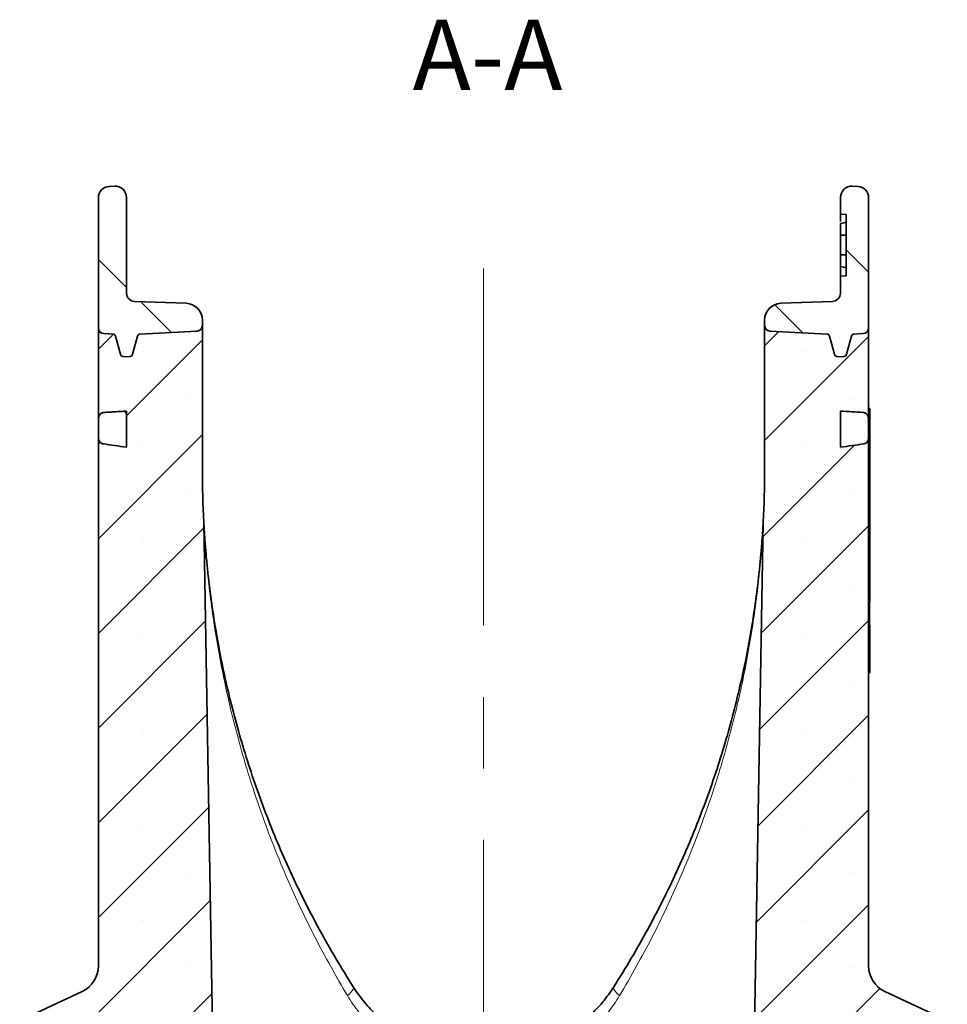
# Model space of a CAD drawing. Units: millimetres. Extents: x 75 to 2081, y 25 to 1460.
# Drawn here: x 1586 to 1751, y 692 to 867 of the extents above; entities that cross this region are included whole.
import ezdxf

# ---------------------------------------------------------------- set-up
doc = ezdxf.new("R2010")
doc.units = ezdxf.units.MM
doc.header["$LTSCALE"] = 5
doc.linetypes.add('CENTERX2', pattern=[20.32, 12.7, -2.54, 2.54, -2.54])
doc.styles.add('SLDTEXTSTYLE0', font='TXT', dxfattribs={"width": 0.605})

msp = doc.modelspace()

# ---------------------------------------------------------------- hatches: boundary and pattern name
at = {"linetype": 'Continuous', "lineweight": 18}
h = msp.add_hatch(dxfattribs=at)
h.set_pattern_fill('ANSI31', scale=5, angle=90, style=0)
edge = h.paths.add_edge_path(flags=0)
edge.add_line((1605.0449086, 818.6504794), (1605.0449086, 835.6473037))
edge.add_arc((1603.0449086, 835.6473037), 2, 0, 93)
edge.add_line((1602.9402367, 837.6445628), (1601.9402367, 837.592155))
edge.add_arc((1602.0449086, 835.594896), 2, 93, 180)
edge.add_line((1600.0449086, 835.594896), (1600.0449086, 812.4415193))
edge.add_arc((1601.0449086, 812.4415193), 1, 180, 267)
edge.add_line((1600.9925726, 811.4428898), (1602.6524564, 811.355899))
edge.add_arc((1602.6262884, 810.8565842), 0.5, 14.743562836, 87, ccw=False)
edge.add_line((1603.1098257, 810.9838308), (1603.9553845, 807.7707074))
edge.add_arc((1604.4389217, 807.8979541), 0.5, 194.743562836, 265)
edge.add_line((1604.3953439, 807.3998567), (1605.0449086, 807.3430272))
edge.add_line((1605.0449086, 807.3430272), (1605.6944733, 807.3998567))
edge.add_arc((1605.6508954, 807.8979541), 0.5, 275, 345.256437164)
edge.add_line((1606.1344327, 807.7707074), (1606.9799915, 810.9838308))
edge.add_arc((1607.4635287, 810.8565842), 0.5, 93, 165.256437164, ccw=False)
edge.add_line((1607.4373607, 811.355899), (1617.5972445, 811.8883559))
edge.add_arc((1617.5449086, 812.8869854), 1, 273, 360)
edge.add_line((1618.5449086, 812.8869854), (1618.5449086, 813.8334495))
edge.add_arc((1615.5449086, 813.8334495), 3, 0, 88)
edge.add_line((1615.6496071, 816.831622), (1606.4925593, 817.1513932))
edge.add_arc((1606.5449086, 818.6504794), 1.5, 180, 268, ccw=False)
h = msp.add_hatch(dxfattribs=at)
h.set_pattern_fill('ANSI31', scale=5, angle=90, style=0)
edge = h.paths.add_edge_path(flags=0)
edge.add_line((1732.0449086, 807.3430272), (1732.6944733, 807.3998567))
edge.add_arc((1732.6508954, 807.8979541), 0.5, 275, 345.256437164)
edge.add_line((1733.1344327, 807.7707074), (1733.9799915, 810.9838308))
edge.add_arc((1734.4635287, 810.8565842), 0.5, 93, 165.256437164, ccw=False)
edge.add_line((1734.4373607, 811.355899), (1736.0972445, 811.4428898))
edge.add_arc((1736.0449086, 812.4415193), 1, 273, 360)
edge.add_line((1737.0449086, 812.4415193), (1737.0449086, 835.594896))
edge.add_arc((1735.0449086, 835.594896), 2, 0, 87)
edge.add_line((1735.1495805, 837.592155), (1734.1495805, 837.6445628))
edge.add_arc((1734.0449086, 835.6473037), 2, 87, 180)
edge.add_line((1732.0449086, 835.6473037), (1732.0449086, 832.6473037))
edge.add_line((1732.0449086, 832.6473037), (1733.0449086, 832.594896))
edge.add_line((1733.0449086, 832.594896), (1733.0449086, 821.6997115))
edge.add_line((1733.0449086, 821.6997115), (1732.0449086, 821.6473037))
edge.add_line((1732.0449086, 821.6473037), (1732.0449086, 818.6504794))
edge.add_arc((1730.5449086, 818.6504794), 1.5, 272, 360, ccw=False)
edge.add_line((1730.5972578, 817.1513932), (1721.4402101, 816.831622))
edge.add_arc((1721.5449086, 813.8334495), 3, 92, 180)
edge.add_line((1718.5449086, 813.8334495), (1718.5449086, 812.8869854))
edge.add_arc((1719.5449086, 812.8869854), 1, 180, 267)
edge.add_line((1719.4925726, 811.8883559), (1729.6524564, 811.355899))
edge.add_arc((1729.6262884, 810.8565842), 0.5, 14.743562836, 87, ccw=False)
edge.add_line((1730.1098257, 810.9838308), (1730.9553845, 807.7707074))
edge.add_arc((1731.4389217, 807.8979541), 0.5, 194.743562836, 265)
edge.add_line((1731.3953439, 807.3998567), (1732.0449086, 807.3430272))
h = msp.add_hatch(dxfattribs=at)
h.set_pattern_fill('SACNCR', scale=5, angle=3e-322, style=0)
edge = h.paths.add_edge_path(flags=0)
edge.add_line((1597.1579999, 694.5052055), (1588.9318173, 690.6692736))
edge.add_arc((1591.0449086, 686.1377347), 5, 115, 180)
edge.add_line((1586.0449086, 686.1377347), (1586.0449086, 652.6513932))
edge.add_line((1586.0449086, 652.6513932), (1600.5449086, 652.6513932))
edge.add_arc((1600.5449086, 653.6513932), 1, 180, 270, ccw=False)
edge.add_line((1599.5449086, 653.6513932), (1599.5449086, 656.6513932))
edge.add_arc((1600.0449086, 656.6513932), 0.5, 27.018885627, 180, ccw=False)
edge.add_line((1600.490337, 656.8785353), (1601.2086233, 655.4699669))
edge.add_arc((1602.5449086, 656.1513932), 1.5, 207.018885627, 270)
edge.add_line((1602.5449086, 654.6513932), (1606.5449086, 654.6513932))
edge.add_arc((1606.5449086, 655.6513932), 1, 270, 360)
edge.add_line((1607.5449086, 655.6513932), (1607.5449086, 662.4013932))
edge.add_arc((1606.5449086, 662.4013932), 1, 0, 90)
edge.add_line((1606.5449086, 663.4013932), (1602.5449086, 663.4013932))
edge.add_line((1602.5449086, 663.4013932), (1602.5449086, 666.9013932))
edge.add_line((1602.5449086, 666.9013932), (1606.5449086, 666.9013932))
edge.add_arc((1606.5449086, 667.9013932), 1, 270, 360)
edge.add_line((1607.5449086, 667.9013932), (1607.5449086, 674.6513932))
edge.add_arc((1606.5449086, 674.6513932), 1, 0, 90)
edge.add_line((1606.5449086, 675.6513932), (1602.5449086, 675.6513932))
edge.add_arc((1602.5449086, 674.1513932), 1.5, 90, 152.981114373)
edge.add_line((1601.2086233, 674.8328194), (1600.490337, 673.4242511))
edge.add_arc((1600.0449086, 673.6513932), 0.5, 180, 332.981114373, ccw=False)
edge.add_line((1599.5449086, 673.6513932), (1599.5449086, 676.6513932))
edge.add_arc((1600.5449086, 676.6513932), 1, 90, 180, ccw=False)
edge.add_line((1600.5449086, 677.6513932), (1620.5449086, 677.6513932))
edge.add_line((1620.5449086, 677.6513932), (1618.7955259, 777.8734564))
edge.add_arc((1615.7959829, 777.8210992), 3, 1, 3.082707987)
edge.add_arc((1789.0521094, 787.1518739), 170.5072009, 180, 183.082707987, ccw=False)
edge.add_line((1618.5449086, 787.1518739), (1618.5449086, 812.8869854))
edge.add_arc((1617.5449086, 812.8869854), 1, 273, 360, ccw=False)
edge.add_line((1617.5972445, 811.8883559), (1607.4373607, 811.355899))
edge.add_arc((1607.4635287, 810.8565842), 0.5, 93, 165.256437164)
edge.add_line((1606.9799915, 810.9838308), (1606.1344327, 807.7707074))
edge.add_arc((1605.6508954, 807.8979541), 0.5, 275, 345.256437164, ccw=False)
edge.add_line((1605.6944733, 807.3998567), (1605.0449086, 807.3430272))
edge.add_line((1605.0449086, 807.3430272), (1604.3953439, 807.3998567))
edge.add_arc((1604.4389217, 807.8979541), 0.5, 194.743562836, 265, ccw=False)
edge.add_line((1603.9553845, 807.7707074), (1603.1098257, 810.9838308))
edge.add_arc((1602.6262884, 810.8565842), 0.5, 14.743562836, 87)
edge.add_line((1602.6524564, 811.355899), (1600.9925726, 811.4428898))
edge.add_arc((1601.0449086, 812.4415193), 1, 180, 267, ccw=False)
edge.add_line((1600.0449086, 812.4415193), (1600.0449086, 796.2949976))
edge.add_spline(control_points=[(1600.0449086, 796.2949976), (1600.0449086, 796.4178191), (1600.0633538, 796.5419791), (1600.0992832, 796.6594277), (1600.1344054, 796.7742379), (1600.1870651, 796.8852145), (1600.2549684, 796.9842301), (1600.3157023, 797.0727916), (1600.3899949, 797.1536547), (1600.4742287, 797.2202611), (1600.5521951, 797.2819118), (1600.6404717, 797.332609), (1600.7335682, 797.3674316), (1600.8162483, 797.3983581), (1600.9044557, 797.4173682), (1600.9925726, 797.4226475)], knot_values=[0.0011225412, 0.0011225412, 0.0011225412, 0.0011225412, 0.0014934945, 0.0014934945, 0.0014934945, 0.0018555272, 0.0018555272, 0.0018555272, 0.0021790072, 0.0021790072, 0.0021790072, 0.0024784072, 0.0024784072, 0.0024784072, 0.0027446421, 0.0027446421, 0.0027446421, 0.0027446421], weights=[1, 1, 1, 1, 1, 1, 1, 1, 1, 1, 1, 1, 1, 1, 1, 1], degree=3, periodic=0)
edge.add_spline(control_points=[(1600.9925726, 797.4226475), (1601.9949814, 797.4827045), (1602.9973825, 797.5428905), (1603.9997753, 797.6032129), (1604.3481541, 797.6241778), (1604.6965318, 797.6451592), (1605.0449086, 797.6661574)], knot_values=[0.0154855235, 0.0154855235, 0.0154855235, 0.0154855235, 0.0184981418, 0.0184981418, 0.0184981418, 0.0195451685, 0.0195451685, 0.0195451685, 0.0195451685], weights=[1, 1, 1, 1, 1, 1, 1], degree=3, periodic=0)
edge.add_line((1605.0449086, 797.6661574), (1605.0449086, 791.2379711))
edge.add_spline(control_points=[(1605.0449086, 791.2379711), (1604.332906, 791.3427764), (1603.6209174, 791.4476768), (1602.9089438, 791.5526784), (1602.2411943, 791.6511578), (1601.5734579, 791.7497264), (1600.9057355, 791.8483896)], knot_values=[0.0224275927, 0.0224275927, 0.0224275927, 0.0224275927, 0.0245866156, 0.0245866156, 0.0245866156, 0.0266115309, 0.0266115309, 0.0266115309, 0.0266115309], weights=[1, 1, 1, 1, 1, 1, 1], degree=3, periodic=0)
edge.add_spline(control_points=[(1600.9057355, 791.8483896), (1600.82553, 791.8602409), (1600.7462387, 791.8825851), (1600.6715757, 791.9141891), (1600.6020387, 791.9436234), (1600.5355391, 791.9814677), (1600.474576, 792.0260242), (1600.3766916, 792.0975655), (1600.2908218, 792.1885171), (1600.2240534, 792.2897174), (1600.1550897, 792.3942451), (1600.1042922, 792.5128609), (1600.0752477, 792.6346741), (1600.0551079, 792.7191407), (1600.0449086, 792.8065702), (1600.0449086, 792.8934046)], knot_values=[0.0062492572, 0.0062492572, 0.0062492572, 0.0062492572, 0.0064941829, 0.0064941829, 0.0064941829, 0.0067207132, 0.0067207132, 0.0067207132, 0.0070879668, 0.0070879668, 0.0070879668, 0.0074672529, 0.0074672529, 0.0074672529, 0.0077296993, 0.0077296993, 0.0077296993, 0.0077296993], weights=[1, 1, 1, 1, 1, 1, 1, 1, 1, 1, 1, 1, 1, 1, 1, 1], degree=3, periodic=0)
edge.add_line((1600.0449086, 792.8934046), (1600.0449086, 699.0367445))
edge.add_arc((1595.0449086, 699.0367445), 5, 295, 360, ccw=False)
h = msp.add_hatch(dxfattribs=at)
h.set_pattern_fill('SACNCR', scale=5, angle=3e-322, style=0)
edge = h.paths.add_edge_path(flags=0)
edge.add_line((1751.0449086, 652.6513932), (1751.0449086, 686.1377347))
edge.add_arc((1746.0449086, 686.1377347), 5, 0, 65)
edge.add_line((1748.1579999, 690.6692736), (1739.9318173, 694.5052055))
edge.add_arc((1742.0449086, 699.0367445), 5, 180, 245, ccw=False)
edge.add_line((1737.0449086, 699.0367445), (1737.0449086, 792.8934046))
edge.add_spline(control_points=[(1737.0449086, 792.8934046), (1737.0449086, 792.8255529), (1737.038711, 792.7574186), (1737.0264042, 792.6906923), (1737.0052993, 792.5762636), (1736.9655001, 792.4637369), (1736.9093285, 792.3618344), (1736.8551518, 792.263551), (1736.7843353, 792.1727125), (1736.7016251, 792.0968588), (1736.6187976, 792.0208976), (1736.5217369, 791.9579976), (1736.4182414, 791.9141891), (1736.3644065, 791.8914013), (1736.3082705, 791.8734236), (1736.2511967, 791.8607719), (1736.2289866, 791.8558486), (1736.2065866, 791.851715), (1736.1840817, 791.8483896)], knot_values=[0.0052739847, 0.0052739847, 0.0052739847, 0.0052739847, 0.0054793086, 0.0054793086, 0.0054793086, 0.0058320853, 0.0058320853, 0.0058320853, 0.0061722925, 0.0061722925, 0.0061722925, 0.006513316, 0.006513316, 0.006513316, 0.0066886937, 0.0066886937, 0.0066886937, 0.0067570314, 0.0067570314, 0.0067570314, 0.0067570314], weights=[1, 1, 1, 1, 1, 1, 1, 1, 1, 1, 1, 1, 1, 1, 1, 1, 1, 1, 1], degree=3, periodic=0)
edge.add_spline(control_points=[(1736.1840817, 791.8483896), (1735.5163593, 791.7497264), (1734.8486229, 791.6511578), (1734.1808733, 791.5526784), (1733.4688997, 791.4476768), (1732.7569111, 791.3427764), (1732.0449086, 791.2379711)], knot_values=[0.022561739, 0.022561739, 0.022561739, 0.022561739, 0.0245866521, 0.0245866521, 0.0245866521, 0.0267456726, 0.0267456726, 0.0267456726, 0.0267456726], weights=[1, 1, 1, 1, 1, 1, 1], degree=3, periodic=0)
edge.add_line((1732.0449086, 791.2379711), (1732.0449086, 797.6661574))
edge.add_spline(control_points=[(1732.0449086, 797.6661574), (1733.0662648, 797.6045958), (1734.0876297, 797.5431787), (1735.1090028, 797.4818979), (1735.4384158, 797.4621337), (1735.7678298, 797.4423836), (1736.0972445, 797.4226475)], knot_values=[0.0154285157, 0.0154285157, 0.0154285157, 0.0154285157, 0.0184981442, 0.0184981442, 0.0184981442, 0.0194881602, 0.0194881602, 0.0194881602, 0.0194881602], weights=[1, 1, 1, 1, 1, 1, 1], degree=3, periodic=0)
edge.add_spline(control_points=[(1736.0972445, 797.4226475), (1736.1211848, 797.4212132), (1736.145086, 797.4187923), (1736.1688285, 797.4154033), (1736.2841659, 797.3989399), (1736.3979521, 797.358392), (1736.4987117, 797.2999004), (1736.6131542, 797.2334659), (1736.7152127, 797.1417155), (1736.7962742, 797.0371227), (1736.8817767, 796.9267996), (1736.9472479, 796.7985117), (1736.988739, 796.6652437), (1737.0258455, 796.5460589), (1737.0449086, 796.4198252), (1737.0449086, 796.2949976)], knot_values=[0.0039507123, 0.0039507123, 0.0039507123, 0.0039507123, 0.0040229745, 0.0040229745, 0.0040229745, 0.0043784986, 0.0043784986, 0.0043784986, 0.0047829557, 0.0047829557, 0.0047829557, 0.005209066, 0.005209066, 0.005209066, 0.0055893925, 0.0055893925, 0.0055893925, 0.0055893925], weights=[1, 1, 1, 1, 1, 1, 1, 1, 1, 1, 1, 1, 1, 1, 1, 1], degree=3, periodic=0)
edge.add_line((1737.0449086, 796.2949976), (1737.0449086, 812.4415193))
edge.add_arc((1736.0449086, 812.4415193), 1, 273, 360, ccw=False)
edge.add_line((1736.0972445, 811.4428898), (1734.4373607, 811.355899))
edge.add_arc((1734.4635287, 810.8565842), 0.5, 93, 165.256437164)
edge.add_line((1733.9799915, 810.9838308), (1733.1344327, 807.7707074))
edge.add_arc((1732.6508954, 807.8979541), 0.5, 275, 345.256437164, ccw=False)
edge.add_line((1732.6944733, 807.3998567), (1732.0449086, 807.3430272))
edge.add_line((1732.0449086, 807.3430272), (1731.3953439, 807.3998567))
edge.add_arc((1731.4389217, 807.8979541), 0.5, 194.743562836, 265, ccw=False)
edge.add_line((1730.9553845, 807.7707074), (1730.1098257, 810.9838308))
edge.add_arc((1729.6262884, 810.8565842), 0.5, 14.743562836, 87)
edge.add_line((1729.6524564, 811.355899), (1719.4925726, 811.8883559))
edge.add_arc((1719.5449086, 812.8869854), 1, 180, 267, ccw=False)
edge.add_line((1718.5449086, 812.8869854), (1718.5449086, 787.1518739))
edge.add_arc((1548.0377077, 787.1518739), 170.5072009, 356.917292013, 360, ccw=False)
edge.add_arc((1721.2938343, 777.8210992), 3, 176.917292013, 179)
edge.add_line((1718.2942912, 777.8734564), (1716.5449086, 677.6513932))
edge.add_line((1716.5449086, 677.6513932), (1736.5449086, 677.6513932))
edge.add_arc((1736.5449086, 676.6513932), 1, 0, 90, ccw=False)
edge.add_line((1737.5449086, 676.6513932), (1737.5449086, 673.6513932))
edge.add_arc((1737.0449086, 673.6513932), 0.5, 207.018885627, 360, ccw=False)
edge.add_line((1736.5994801, 673.4242511), (1735.8811938, 674.8328194))
edge.add_arc((1734.5449086, 674.1513932), 1.5, 27.018885627, 90)
edge.add_line((1734.5449086, 675.6513932), (1730.5449086, 675.6513932))
edge.add_arc((1730.5449086, 674.6513932), 1, 90, 180)
edge.add_line((1729.5449086, 674.6513932), (1729.5449086, 667.9013932))
edge.add_arc((1730.5449086, 667.9013932), 1, 180, 270)
edge.add_line((1730.5449086, 666.9013932), (1734.5449086, 666.9013932))
edge.add_line((1734.5449086, 666.9013932), (1734.5449086, 663.4013932))
edge.add_line((1734.5449086, 663.4013932), (1730.5449086, 663.4013932))
edge.add_arc((1730.5449086, 662.4013932), 1, 90, 180)
edge.add_line((1729.5449086, 662.4013932), (1729.5449086, 655.6513932))
edge.add_arc((1730.5449086, 655.6513932), 1, 180, 270)
edge.add_line((1730.5449086, 654.6513932), (1734.5449086, 654.6513932))
edge.add_arc((1734.5449086, 656.1513932), 1.5, 270, 332.981114373)
edge.add_line((1735.8811938, 655.4699669), (1736.5994801, 656.8785353))
edge.add_arc((1737.0449086, 656.6513932), 0.5, 0, 152.981114373, ccw=False)
edge.add_line((1737.5449086, 656.6513932), (1737.5449086, 653.6513932))
edge.add_arc((1736.5449086, 653.6513932), 1, 270, 360, ccw=False)
edge.add_line((1736.5449086, 652.6513932), (1751.0449086, 652.6513932))
h = msp.add_hatch(dxfattribs=at)
h.set_pattern_fill('ANSI37', scale=5, angle=3e-322, style=0)
h.paths.add_polyline_path([(1737.2449086, 768.1513932), (1737.2449086, 798.1513932), (1737.0449086, 798.1513932), (1737.0449086, 751.1513932), (1737.2449086, 751.1513932), (1737.2449086, 756.1513932), (1737.1949086, 756.1513932), (1737.1949086, 759.0925861), (1737.2449086, 759.0925861), (1737.2449086, 759.686528), (1737.1949086, 759.686528), (1737.1949086, 763.7531939), (1737.2449086, 763.7531939), (1737.2449086, 764.3449193), (1737.1949086, 764.3449193), (1737.1949086, 768.1513932)], flags=0)
h = msp.add_hatch(dxfattribs=at)
h.set_pattern_fill('ANSI31', scale=5, angle=90, style=0)
edge = h.paths.add_edge_path(flags=0)
edge.add_spline(control_points=[(1600.0449086, 792.8934046), (1600.0449086, 792.8065702), (1600.0551079, 792.7191407), (1600.0752477, 792.6346741), (1600.1042922, 792.5128609), (1600.1550897, 792.3942451), (1600.2240534, 792.2897174), (1600.2908218, 792.1885171), (1600.3766916, 792.0975655), (1600.474576, 792.0260242), (1600.5355391, 791.9814677), (1600.6020387, 791.9436234), (1600.6715757, 791.9141891), (1600.7462387, 791.8825851), (1600.82553, 791.8602409), (1600.9057355, 791.8483896)], knot_values=[0.0052178196, 0.0052178196, 0.0052178196, 0.0052178196, 0.0054782275, 0.0054782275, 0.0054782275, 0.0058545674, 0.0058545674, 0.0058545674, 0.0062189684, 0.0062189684, 0.0062189684, 0.0064437391, 0.0064437391, 0.0064437391, 0.0066867623, 0.0066867623, 0.0066867623, 0.0066867623], weights=[1, 1, 1, 1, 1, 1, 1, 1, 1, 1, 1, 1, 1, 1, 1, 1], degree=3, periodic=0)
edge.add_spline(control_points=[(1600.9057355, 791.8483896), (1601.5734579, 791.7497264), (1602.2411943, 791.6511578), (1602.9089438, 791.5526784), (1603.6209174, 791.4476768), (1604.332906, 791.3427764), (1605.0449086, 791.2379711)], knot_values=[0.022561739, 0.022561739, 0.022561739, 0.022561739, 0.0245866521, 0.0245866521, 0.0245866521, 0.0267456726, 0.0267456726, 0.0267456726, 0.0267456726], weights=[1, 1, 1, 1, 1, 1, 1], degree=3, periodic=0)
edge.add_line((1605.0449086, 791.2379711), (1605.0449086, 797.6661574))
edge.add_spline(control_points=[(1605.0449086, 797.6661574), (1604.0235524, 797.6045958), (1603.0021874, 797.5431787), (1601.9808144, 797.4818979), (1601.6514013, 797.4621337), (1601.3219874, 797.4423836), (1600.9925726, 797.4226475)], knot_values=[0.0154285157, 0.0154285157, 0.0154285157, 0.0154285157, 0.0184981442, 0.0184981442, 0.0184981442, 0.0194881602, 0.0194881602, 0.0194881602, 0.0194881602], weights=[1, 1, 1, 1, 1, 1, 1], degree=3, periodic=0)
edge.add_spline(control_points=[(1600.9925726, 797.4226475), (1600.9044557, 797.4173682), (1600.8162483, 797.3983581), (1600.7335682, 797.3674316), (1600.6404717, 797.332609), (1600.5521951, 797.2819118), (1600.4742287, 797.2202611), (1600.3899949, 797.1536547), (1600.3157023, 797.0727916), (1600.2549684, 796.9842301), (1600.1870651, 796.8852145), (1600.1344054, 796.7742379), (1600.0992832, 796.6594277), (1600.0633538, 796.5419791), (1600.0449086, 796.4178191), (1600.0449086, 796.2949976)], knot_values=[0.0039033507, 0.0039033507, 0.0039033507, 0.0039033507, 0.0041677388, 0.0041677388, 0.0041677388, 0.004465062, 0.004465062, 0.004465062, 0.0047862981, 0.0047862981, 0.0047862981, 0.0051458195, 0.0051458195, 0.0051458195, 0.0055141996, 0.0055141996, 0.0055141996, 0.0055141996], weights=[1, 1, 1, 1, 1, 1, 1, 1, 1, 1, 1, 1, 1, 1, 1, 1], degree=3, periodic=0)
edge.add_line((1600.0449086, 796.2949976), (1600.0449086, 792.8934046))
h = msp.add_hatch(dxfattribs=at)
h.set_pattern_fill('ANSI31', scale=5, angle=90, style=0)
edge = h.paths.add_edge_path(flags=0)
edge.add_spline(control_points=[(1732.0449086, 791.2379711), (1732.7569111, 791.3427764), (1733.4688997, 791.4476768), (1734.1808733, 791.5526784), (1734.8486229, 791.6511578), (1735.5163593, 791.7497264), (1736.1840817, 791.8483896)], knot_values=[0.0224275927, 0.0224275927, 0.0224275927, 0.0224275927, 0.0245866156, 0.0245866156, 0.0245866156, 0.0266115309, 0.0266115309, 0.0266115309, 0.0266115309], weights=[1, 1, 1, 1, 1, 1, 1], degree=3, periodic=0)
edge.add_spline(control_points=[(1736.1840817, 791.8483896), (1736.2065866, 791.851715), (1736.2289866, 791.8558486), (1736.2511967, 791.8607719), (1736.3082705, 791.8734236), (1736.3644065, 791.8914013), (1736.4182414, 791.9141891), (1736.5217369, 791.9579976), (1736.6187976, 792.0208976), (1736.7016251, 792.0968588), (1736.7843353, 792.1727125), (1736.8551518, 792.263551), (1736.9093285, 792.3618344), (1736.9655001, 792.4637369), (1737.0052993, 792.5762636), (1737.0264042, 792.6906923), (1737.038711, 792.7574186), (1737.0449086, 792.8255529), (1737.0449086, 792.8934046)], knot_values=[0.0061985072, 0.0061985072, 0.0061985072, 0.0061985072, 0.00626607, 0.00626607, 0.00626607, 0.006439459, 0.006439459, 0.006439459, 0.0067766155, 0.0067766155, 0.0067766155, 0.007112965, 0.007112965, 0.007112965, 0.0074617414, 0.0074617414, 0.0074617414, 0.007664737, 0.007664737, 0.007664737, 0.007664737], weights=[1, 1, 1, 1, 1, 1, 1, 1, 1, 1, 1, 1, 1, 1, 1, 1, 1, 1, 1], degree=3, periodic=0)
edge.add_line((1737.0449086, 792.8934046), (1737.0449086, 796.2949976))
edge.add_spline(control_points=[(1737.0449086, 796.2949976), (1737.0449086, 796.4198252), (1737.0258455, 796.5460589), (1736.988739, 796.6652437), (1736.9472479, 796.7985117), (1736.8817767, 796.9267996), (1736.7962742, 797.0371227), (1736.7152127, 797.1417155), (1736.6131542, 797.2334659), (1736.4987117, 797.2999004), (1736.3979521, 797.358392), (1736.2841659, 797.3989399), (1736.1688285, 797.4154033), (1736.145086, 797.4187923), (1736.1211848, 797.4212132), (1736.0972445, 797.4226475)], knot_values=[0.0011138857, 0.0011138857, 0.0011138857, 0.0011138857, 0.0014884252, 0.0014884252, 0.0014884252, 0.0019080519, 0.0019080519, 0.0019080519, 0.0023063549, 0.0023063549, 0.0023063549, 0.0026564694, 0.0026564694, 0.0026564694, 0.002727632, 0.002727632, 0.002727632, 0.002727632], weights=[1, 1, 1, 1, 1, 1, 1, 1, 1, 1, 1, 1, 1, 1, 1, 1], degree=3, periodic=0)
edge.add_spline(control_points=[(1736.0972445, 797.4226475), (1735.7678298, 797.4423836), (1735.4384158, 797.4621337), (1735.1090028, 797.4818979), (1734.0876297, 797.5431787), (1733.0662648, 797.6045958), (1732.0449086, 797.6661574)], knot_values=[0.0175081253, 0.0175081253, 0.0175081253, 0.0175081253, 0.0184981414, 0.0184981414, 0.0184981414, 0.0215677704, 0.0215677704, 0.0215677704, 0.0215677704], weights=[1, 1, 1, 1, 1, 1, 1], degree=3, periodic=0)
edge.add_line((1732.0449086, 797.6661574), (1732.0449086, 791.2379711))

# ---------------------------------------------------------------- linework, layer by layer
at = {"color": 7, "linetype": 'Continuous', "lineweight": 35}
for p, q in [((1601.9402367, 837.592155), (1602.9402367, 837.6445628)), ((1734.1495805, 837.6445628), (1735.1495805, 837.592155)), ((1600.0449086, 812.4415193), (1600.0449086, 835.594896)), ((1605.0449086, 835.6473037), (1605.0449086, 818.6504794)), ((1732.0449086, 832.6473037), (1732.0449086, 835.6473037)), ((1737.0449086, 835.594896), (1737.0449086, 812.4415193)), ((1733.0449086, 832.594896), (1732.0449086, 832.6473037)), ((1732.0449086, 831.3581165), (1732.0449086, 832.6473037)), ((1733.0449086, 832.594896), (1733.0449086, 821.6997115)), ((1732.0449086, 828.9560959), (1732.0449086, 825.4319518)), ((1732.0449086, 821.6473037), (1732.0449086, 823.3780547)), ((1732.0449086, 821.6473037), (1733.0449086, 821.6997115)), ((1732.0449086, 818.6504794), (1732.0449086, 821.6473037)), ((1606.4925593, 817.1513932), (1615.6496071, 816.831622)), ((1721.4402101, 816.831622), (1730.5972578, 817.1513932)), ((1600.0449086, 796.2949976), (1600.0449086, 812.4415193)), ((1618.5449086, 813.8334495), (1618.5449086, 812.8869854)), ((1618.5449086, 812.8869854), (1618.5449086, 787.1518739)), ((1718.5449086, 812.8869854), (1718.5449086, 813.8334495)), ((1718.5449086, 787.1518739), (1718.5449086, 812.8869854)), ((1737.0449086, 812.4415193), (1737.0449086, 796.2949976)), ((1600.9925726, 811.4428898), (1602.6524564, 811.355899)), ((1603.9553845, 807.7707074), (1603.1098257, 810.9838308)), ((1606.9799915, 810.9838308), (1606.1344327, 807.7707074)), ((1617.5972445, 811.8883559), (1607.4373607, 811.355899)), ((1729.6524564, 811.355899), (1719.4925726, 811.8883559)), ((1730.9553845, 807.7707074), (1730.1098257, 810.9838308)), ((1733.9799915, 810.9838308), (1733.1344327, 807.7707074)), ((1736.0972445, 811.4428898), (1734.4373607, 811.355899)), ((1605.0449086, 807.3430272), (1604.3953439, 807.3998567)), ((1605.6944733, 807.3998567), (1605.0449086, 807.3430272)), ((1732.0449086, 807.3430272), (1731.3953439, 807.3998567)), ((1732.6944733, 807.3998567), (1732.0449086, 807.3430272)), ((1737.0449086, 798.1513932), (1737.0449086, 751.1513932)), ((1737.2449086, 798.1513932), (1737.0449086, 798.1513932)), ((1737.2449086, 798.1513932), (1737.2449086, 768.1513932)), ((1605.0449086, 791.2379711), (1605.0449086, 797.6661574)), ((1732.0449086, 797.6661574), (1732.0449086, 791.2379711)), ((1600.0449086, 792.8934046), (1600.0449086, 796.2949976)), ((1737.0449086, 796.2949976), (1737.0449086, 792.8934046)), ((1600.0449086, 699.0367445), (1600.0449086, 792.8934046)), ((1737.0449086, 792.8934046), (1737.0449086, 699.0367445)), ((1620.5449086, 677.6513932), (1618.7955259, 777.8734564)), ((1718.2942912, 777.8734564), (1716.5449086, 677.6513932)), ((1737.1949086, 768.1513932), (1737.2449086, 768.1513932)), ((1737.1949086, 768.1513932), (1737.1949086, 764.3449193)), ((1737.2449086, 768.1513932), (1737.2449086, 764.5158853)), ((1737.2449086, 764.3538849), (1737.1949086, 764.3538849)), ((1737.2449086, 764.3449193), (1737.1949086, 764.3449193)), ((1737.1949086, 763.7531939), (1737.1949086, 759.686528)), ((1737.1949086, 763.7531939), (1737.2449086, 763.7531939)), ((1737.2449086, 764.3449193), (1737.2449086, 763.7531939)), ((1737.2449086, 762.7054688), (1737.1949086, 762.7054688)), ((1737.2449086, 761.6517996), (1737.1949086, 761.6517996)), ((1737.2449086, 760.9644451), (1737.1949086, 760.9644451)), ((1737.2449086, 759.686528), (1737.1949086, 759.686528)), ((1737.2449086, 759.686528), (1737.2449086, 759.0925861)), ((1737.1949086, 759.0925861), (1737.2449086, 759.0925861)), ((1737.1949086, 759.0925861), (1737.1949086, 756.1513932)), ((1737.2449086, 759.0855388), (1737.1949086, 759.0855388)), ((1737.2449086, 758.9235384), (1737.2449086, 756.1513932)), ((1737.1949086, 756.1513932), (1737.2449086, 756.1513932)), ((1737.2449086, 756.1513932), (1737.2449086, 751.1513932)), ((1737.0449086, 751.1513932), (1737.2449086, 751.1513932)), ((1600.0448999, 699.0226832), (1600.0442077, 699.115687)), ((1597.1579999, 694.5052055), (1588.9318173, 690.6692736)), ((1748.1579999, 690.6692736), (1739.9318173, 694.5052055))]:
    msp.add_line(p, q, dxfattribs=at)
at = {"color": 7, "linetype": 'CENTERX2', "lineweight": 18}
msp.add_line((1668.5449086, 823.0464562), (1668.5449086, 647.8856615), dxfattribs=at)
at = {"color": 7, "linetype": 'Continuous', "lineweight": 35, "flags": 128}
for points in [[(1732.0449086, 830.9983702), (1732.3449597, 831.0787987), (1732.6450108, 831.159227), (1733.0449086, 831.2664189)], [(1732.0449086, 830.9984195), (1732.3449686, 831.0788355), (1732.6450287, 831.1592514), (1733.0449086, 831.2664189)], [(1732.0449086, 828.9560959), (1732.3449733, 828.9570644), (1732.645038, 828.9580321), (1733.0449086, 828.959321)], [(1732.0449086, 825.4319518), (1732.344981, 825.4309792), (1732.6450535, 825.4300073), (1733.0449086, 825.4287129)], [(1732.0449086, 823.3961715), (1732.3449672, 823.3157411), (1732.6450259, 823.2353109), (1733.0449086, 823.1281232)], [(1732.0449086, 823.3961268), (1732.3449547, 823.3157133), (1732.6450008, 823.2352998), (1733.0449086, 823.1281232)], [(1732.0449086, 797.6661574), (1735.1090028, 797.4818979), (1736.0972445, 797.4226475)]]:
    msp.add_lwpolyline(points, dxfattribs=at)
at = {"color": 8, "linetype": 'Continuous', "lineweight": 18, "flags": 128}
for points in [[(1644.3469426, 693.7813979), (1644.6239548, 694.028246), (1644.8658518, 694.2691926), (1645.0678625, 694.4994853), (1645.2260024, 694.7145819), (1645.3371523, 694.9102397), (1645.39912, 695.0825996), (1645.4106832, 695.2282621), (1645.3716138, 695.344354)], [(1691.7182034, 695.344354), (1691.679134, 695.2282621), (1691.6906971, 695.0825996), (1691.7526648, 694.9102397), (1691.8638147, 694.7145819), (1692.0219546, 694.4994853), (1692.2239653, 694.2691926), (1692.4658623, 694.028246), (1692.7428746, 693.7813979)]]:
    msp.add_lwpolyline(points, dxfattribs=at)
at = {"color": 7, "linetype": 'Continuous', "lineweight": 35}
for centre, radius, start, end in [((1602.0449086, 835.594896), 2, 93, 180), ((1603.0449086, 835.6473037), 2, 0, 93), ((1734.0449086, 835.6473037), 2, 87, 180), ((1735.0449086, 835.594896), 2, 0, 87), ((1606.5449086, 818.6504794), 1.5, 180, 268), ((1730.5449086, 818.6504794), 1.5, 272, 0), ((1615.5449086, 813.8334495), 3, 0, 88), ((1721.5449086, 813.8334495), 3, 92, 180), ((1601.0449086, 812.4415193), 1, 180, 267), ((1617.5449086, 812.8869854), 1, 273, 0), ((1719.5449086, 812.8869854), 1, 180, 267), ((1736.0449086, 812.4415193), 1, 273, 0), ((1602.6262884, 810.8565842), 0.5, 14.743562836, 87), ((1607.4635287, 810.8565842), 0.5, 93, 165.256437164), ((1729.6262884, 810.8565842), 0.5, 14.743562836, 87), ((1734.4635287, 810.8565842), 0.5, 93, 165.256437164), ((1604.4389217, 807.8979541), 0.5, 194.743562836, 265), ((1605.6508954, 807.8979541), 0.5, 275, 345.256437164), ((1731.4389217, 807.8979541), 0.5, 194.743562836, 265), ((1732.6508954, 807.8979541), 0.5, 275, 345.256437164), ((1789.0521094, 787.1518739), 170.5072009, 180, 183.082707987), ((1548.0377077, 787.1518739), 170.5072009, 356.917292013, 0), ((1615.7959829, 777.8210992), 3, 1, 3.082707987), ((1721.2938343, 777.8210992), 3, 176.917292013, 179), ((1595.0449086, 699.0367445), 5, 295, 0), ((1742.0449086, 699.0367445), 5, 180, 245)]:
    msp.add_arc(centre, radius, start, end, dxfattribs=at)
for points, knots in [([(1732.0449086, 830.9983702), (1732.0449086, 830.9701451), (1732.0449086, 830.915904), (1732.0449086, 830.5247819), (1732.0449086, 830.0494684), (1732.0449086, 829.510855), (1732.0449086, 829.139659), (1732.0449086, 828.9560959)], [0, 0, 0, 0, 0.2478826467, 0.4763638035, 0.6522647127, 0.8280386893, 1, 1, 1, 1]), ([(1732.0449086, 825.4319518), (1732.0449086, 825.1626093), (1732.0449086, 824.7035822), (1732.0449086, 824.1227958), (1732.0449086, 823.7289283), (1732.0449086, 823.4431454), (1732.0449086, 823.4111733), (1732.0449086, 823.3961715)], [0, 0, 0, 0, 0.25066187982, 0.42719078546, 0.60356373486, 0.81398589409, 1, 1, 1, 1]), ([(1600.9925726, 797.4226475), (1600.904651, 797.409436), (1600.7177312, 797.3813487), (1600.4576822, 797.226467), (1600.2346372, 796.9837539), (1600.0763029, 796.6619021), (1600.0554523, 796.4182219), (1600.0449086, 796.2949976)], [0, 0, 0, 0, 0.1640978459, 0.3488692449, 0.5484935168, 0.7716821848, 1, 1, 1, 1]), ([(1600.9925726, 797.4226475), (1600.857217, 797.414538), (1600.7249153, 797.3743751), (1600.489482, 797.2436987), (1600.385372, 797.1529524), (1600.2174924, 796.9414118), (1600.15319, 796.8208686), (1600.0666236, 796.5640881), (1600.0449086, 796.4305066), (1600.0449086, 796.2949976)], [0, 0, 0, 0, 0.25, 0.25, 0.5, 0.5, 0.75, 0.75, 1, 1, 1, 1]), ([(1600.9925726, 797.4226475), (1601.321987, 797.4423904), (1602.6727784, 797.5233481), (1604.023548, 797.6046684), (1605.0449086, 797.6661574)], [0, 0, 0, 0, 0.2438676681, 1, 1, 1, 1]), ([(1737.0449086, 796.2949976), (1737.0339277, 796.4202337), (1737.0106683, 796.6855039), (1736.8194042, 797.0467643), (1736.5257105, 797.3123938), (1736.2611308, 797.4085875), (1736.1211422, 797.4205973), (1736.0972445, 797.4226475)], [0, 0, 0, 0, 0.23235729068, 0.49217041866, 0.73848871914, 0.95535703435, 1, 1, 1, 1]), ([(1737.0449086, 796.2949976), (1737.0449086, 796.5664354), (1736.9576134, 796.8339791), (1736.7036829, 797.1538942), (1736.6020488, 797.2426817), (1736.4234331, 797.3419202), (1736.3614836, 797.3681138), (1736.2326671, 797.4064565), (1736.164785, 797.418601), (1736.0972445, 797.4226475)], [0, 0, 0, 0, 0.5, 0.5, 0.75, 0.75, 0.875, 0.875, 1, 1, 1, 1]), ([(1600.0449086, 792.8934046), (1600.0508992, 792.8064356), (1600.0655292, 792.5940446), (1600.2044524, 792.280626), (1600.4294373, 792.0428316), (1600.6725967, 791.9007402), (1600.8262025, 791.8662485), (1600.9057355, 791.8483896)], [0, 0, 0, 0, 0.1772527793, 0.4328771339, 0.6803642961, 0.8345010288, 1, 1, 1, 1]), ([(1600.0449086, 792.8934046), (1600.0449086, 792.6482868), (1600.1283641, 792.4013333), (1600.3588388, 792.1146908), (1600.4529841, 792.0326024), (1600.6660513, 791.9081334), (1600.7841882, 791.8663496), (1600.9057355, 791.8483896)], [0, 0, 0, 0, 0.5, 0.5, 0.75, 0.75, 1, 1, 1, 1]), ([(1736.1840817, 791.8483896), (1736.2065163, 791.8522125), (1736.2866015, 791.8658591), (1736.4717845, 791.9261467), (1736.7148253, 792.0827292), (1736.9267088, 792.3564813), (1737.0312264, 792.6411292), (1737.0412255, 792.8254955), (1737.0449086, 792.8934046)], [0, 0, 0, 0, 0.0464241142, 0.1657211568, 0.3950649342, 0.6240838867, 0.8615358376, 1, 1, 1, 1]), ([(1736.1840817, 791.8483896), (1736.3056684, 791.8663554), (1736.42561, 791.9090699), (1736.6366863, 792.0326587), (1736.7314624, 792.1152136), (1736.961279, 792.4012757), (1737.0449086, 792.6489727), (1737.0449086, 792.8934046)], [0, 0, 0, 0, 0.25, 0.25, 0.5, 0.5, 1, 1, 1, 1]), ([(1600.9057355, 791.8483896), (1601.573465, 791.7497747), (1602.9531469, 791.5460137), (1604.3329128, 791.3428229), (1605.0449086, 791.2379711)], [0, 0, 0, 0, 0.4839735637, 1, 1, 1, 1]), ([(1736.1840817, 791.8483896), (1735.5163521, 791.7497747), (1734.1366702, 791.5460137), (1732.7569043, 791.3428229), (1732.0449086, 791.2379711)], [0, 0, 0, 0, 0.4839735637, 1, 1, 1, 1]), ([(1618.7916417, 777.9824315), (1618.7916417, 777.9824315), (1618.7923541, 777.9691783), (1618.7951045, 777.9183234), (1618.7971676, 777.8802746), (1618.8048735, 777.7394865), (1618.8120443, 777.6099644), (1618.8290049, 777.3120321), (1618.8386155, 777.1467482), (1618.8594675, 776.7980983), (1618.8707208, 776.6144857), (1618.9065439, 776.0461907), (1618.9332355, 775.6434796), (1618.990684, 774.8236133), (1619.0214927, 774.4053143), (1619.1197644, 773.13677), (1619.1930624, 772.2732357), (1619.3545516, 770.532349), (1619.4427661, 769.6543644), (1619.7295745, 767.0091028), (1619.9505242, 765.2295914), (1620.4499381, 761.6716776), (1620.7285176, 759.8913864), (1621.6510762, 754.5537069), (1622.3817229, 750.9996596), (1624.079571, 743.9076616), (1625.0467522, 740.3692555), (1627.228412, 733.3052257), (1628.4428322, 729.779537), (1631.1362664, 722.735172), (1632.6048436, 719.2439453), (1635.7956927, 712.3207007), (1637.5180067, 708.888403), (1641.2342722, 702.0775408), (1643.2280899, 698.6990093), (1645.3716138, 695.344354)], [0, 0, 0, 0, 0.00390625, 0.00390625, 0.0078125, 0.0078125, 0.015625, 0.015625, 0.0234375, 0.0234375, 0.03125, 0.03125, 0.046875, 0.046875, 0.0625, 0.0625, 0.09375, 0.09375, 0.125, 0.125, 0.1875, 0.1875, 0.25, 0.25, 0.375, 0.375, 0.5, 0.5, 0.625, 0.625, 0.75, 0.75, 0.875, 0.875, 1, 1, 1, 1]), ([(1691.7182034, 695.344354), (1693.8670742, 698.7073773), (1695.8616187, 702.0882616), (1699.5740375, 708.8928963), (1701.2917525, 712.3166051), (1704.4708498, 719.2122553), (1705.9321486, 722.6841797), (1708.6111125, 729.68084), (1709.8287341, 733.2055824), (1711.4775773, 738.5352836), (1711.996479, 740.3156894), (1712.9711937, 743.8731024), (1713.4275554, 745.651873), (1714.7059929, 750.9887253), (1715.4375945, 754.5479847), (1716.3600033, 759.8834327), (1716.6382655, 761.6612991), (1717.1368161, 765.2108387), (1717.3571219, 766.9831012), (1717.6439793, 769.6246764), (1717.732328, 770.5023334), (1717.8942876, 772.2450419), (1717.9679204, 773.1106849), (1718.0668433, 774.3855015), (1718.0979171, 774.8067505), (1718.1558547, 775.6326308), (1718.1826508, 776.0365489), (1718.2188007, 776.6096839), (1718.2302139, 776.7958447), (1718.2512245, 777.1471146), (1718.2608121, 777.312059), (1718.2775506, 777.606032), (1718.2847747, 777.736417), (1718.2925982, 777.8793289), (1718.2946427, 777.917032), (1718.2974344, 777.9686465), (1718.2981754, 777.9824315), (1718.2981754, 777.9824315)], [0, 0, 0, 0, 0.125, 0.125, 0.25, 0.25, 0.375, 0.375, 0.5, 0.5, 0.5625, 0.5625, 0.625, 0.625, 0.75, 0.75, 0.8125, 0.8125, 0.875, 0.875, 0.90625, 0.90625, 0.9375, 0.9375, 0.953125, 0.953125, 0.96875, 0.96875, 0.9765625, 0.9765625, 0.984375, 0.984375, 0.9921875, 0.9921875, 0.99609375, 0.99609375, 1, 1, 1, 1]), ([(1645.3716138, 695.344354), (1645.9844683, 694.3852251), (1646.6474131, 693.4781543), (1648.0714994, 691.7574616), (1648.832659, 690.9438954), (1650.0512437, 689.7909646), (1650.4702924, 689.4179398), (1651.3352231, 688.6945862), (1651.782729, 688.3431072), (1653.1535694, 687.3337536), (1654.1043191, 686.7205387), (1656.0821649, 685.611312), (1657.1092384, 685.1152928), (1658.7120149, 684.4629343), (1659.2566672, 684.2608159), (1660.368044, 683.8886381), (1660.9352315, 683.7186837), (1663.7754482, 682.9663371), (1666.1014546, 682.656676), (1669.0805256, 682.6501548), (1669.6826874, 682.6684553), (1670.8743229, 682.7437256), (1671.4651516, 682.8005017), (1673.2231833, 683.0264954), (1674.3759808, 683.251144), (1676.0774142, 683.6966193), (1676.6399188, 683.8632544), (1677.7556798, 684.2331154), (1678.30634, 684.4356068), (1679.9216387, 685.0880959), (1680.9564853, 685.5850606), (1682.4508118, 686.4195298), (1682.9392278, 686.7125832), (1683.8971333, 687.3285223), (1684.3677389, 687.6522409), (1685.74352, 688.662954), (1686.606981, 689.3844712), (1688.2353651, 690.9214833), (1689.0002599, 691.7369704), (1690.434269, 693.4670213), (1691.1049046, 694.38453), (1691.7182034, 695.344354)], [0, 0, 0, 0, 0.0625, 0.0625, 0.125, 0.125, 0.15625, 0.15625, 0.1875, 0.1875, 0.25, 0.25, 0.3125, 0.3125, 0.34375, 0.34375, 0.375, 0.375, 0.5, 0.5, 0.53125, 0.53125, 0.5625, 0.5625, 0.625, 0.625, 0.65625, 0.65625, 0.6875, 0.6875, 0.75, 0.75, 0.78125, 0.78125, 0.8125, 0.8125, 0.875, 0.875, 0.9375, 0.9375, 1, 1, 1, 1])]:
    msp.add_open_spline(points, degree=3, knots=knots, dxfattribs=at)
for points in [[(1600.9925726, 797.4226475), (1602.3433656, 797.5035771), (1603.6941447, 797.584741), (1605.0449086, 797.6661574)], [(1732.0449086, 797.6661574), (1733.3956722, 797.584741), (1734.7464514, 797.5035771), (1736.0972445, 797.4226475)], [(1600.9057355, 791.8483896), (1602.2854027, 791.6445288), (1603.6651296, 791.4410717), (1605.0449086, 791.2379711)], [(1736.1840817, 791.8483896), (1734.8044145, 791.6445288), (1733.4246875, 791.4410717), (1732.0449086, 791.2379711)]]:
    msp.add_open_spline(points, degree=3, dxfattribs=at)
at = {"color": 8, "linetype": 'Continuous', "lineweight": 18}
for points, knots in [([(1644.3469426, 693.7813979), (1642.2903679, 697.1970283), (1640.3774907, 700.6360787), (1636.8123908, 707.566121), (1635.1602908, 711.0570837), (1632.0997105, 718.0950183), (1630.6912309, 721.6421575), (1628.1077138, 728.7954477), (1626.9418994, 732.3759432), (1624.8459945, 739.5496175), (1623.915956, 743.1428545), (1622.281583, 750.344247), (1621.5772671, 753.9528049), (1620.6862351, 759.3725875), (1620.416833, 761.180306), (1619.9330848, 764.7937576), (1619.7186234, 766.6013089), (1619.4393532, 769.2914103), (1619.3532933, 770.1847712), (1619.1953732, 771.9581532), (1619.1234926, 772.8387337), (1619.0267284, 774.1359642), (1618.9963187, 774.5643564), (1618.9394251, 775.4063392), (1618.9128675, 775.8214155), (1618.8769599, 776.4115629), (1618.8656335, 776.6029798), (1618.8445256, 776.9686433), (1618.8347316, 777.1431568), (1618.8172699, 777.4611966), (1618.8097154, 777.6027461), (1618.8015161, 777.7583414), (1618.799287, 777.8010618), (1618.7963043, 777.8583944), (1618.7955259, 777.8734564), (1618.7955259, 777.8734564)], [0, 0, 0, 0, 0.125, 0.125, 0.25, 0.25, 0.375, 0.375, 0.5, 0.5, 0.625, 0.625, 0.75, 0.75, 0.8125, 0.8125, 0.875, 0.875, 0.90625, 0.90625, 0.9375, 0.9375, 0.953125, 0.953125, 0.96875, 0.96875, 0.9765625, 0.9765625, 0.984375, 0.984375, 0.9921875, 0.9921875, 0.99609375, 0.99609375, 1, 1, 1, 1]), ([(1718.2942912, 777.8734564), (1718.2942912, 777.8734564), (1718.2934742, 777.8576485), (1718.2904392, 777.7993183), (1718.2882285, 777.7569506), (1718.2798374, 777.5977595), (1718.2722954, 777.4565615), (1718.2550004, 777.1416543), (1718.24519, 776.966819), (1718.2238413, 776.5971176), (1718.2123505, 776.403055), (1718.176069, 775.8073167), (1718.1493116, 775.3897198), (1718.092038, 774.543401), (1718.061474, 774.113595), (1717.9643378, 772.8136032), (1717.8923293, 771.9331187), (1717.7343874, 770.1621026), (1717.6484351, 769.271055), (1717.3698844, 766.590344), (1717.1566049, 764.7933435), (1716.6750215, 761.1949896), (1716.4067025, 759.3931191), (1715.5185172, 753.9860303), (1714.815574, 750.3794905), (1713.589282, 744.9718538), (1713.1518325, 743.1695287), (1712.218122, 739.5651157), (1711.7214557, 737.7616467), (1710.1433146, 732.3603091), (1708.977245, 728.7824636), (1706.4085989, 721.6694139), (1705.006071, 718.1342053), (1701.95018, 711.1021309), (1700.2969073, 707.6052842), (1697.6122578, 702.3847751), (1696.6838757, 700.6502278), (1694.7631653, 697.2022967), (1693.7700808, 695.4874175), (1692.7428746, 693.7813979)], [0, 0, 0, 0, 0.00390625, 0.00390625, 0.0078125, 0.0078125, 0.015625, 0.015625, 0.0234375, 0.0234375, 0.03125, 0.03125, 0.046875, 0.046875, 0.0625, 0.0625, 0.09375, 0.09375, 0.125, 0.125, 0.1875, 0.1875, 0.25, 0.25, 0.375, 0.375, 0.4375, 0.4375, 0.5, 0.5, 0.625, 0.625, 0.75, 0.75, 0.875, 0.875, 0.9375, 0.9375, 1, 1, 1, 1]), ([(1692.7428746, 693.7813979), (1692.1154291, 692.7393147), (1691.427924, 691.7377189), (1689.9532484, 689.8409847), (1689.1646767, 688.9428412), (1687.481207, 687.244327), (1686.5863519, 686.4439418), (1685.156674, 685.3193886), (1684.6662734, 684.9580531), (1683.6675609, 684.2701385), (1683.1578545, 683.9424345), (1681.5969137, 683.008311), (1680.5140193, 682.4506156), (1678.8205721, 681.7170561), (1678.2430377, 681.4892402), (1677.0700701, 681.0721868), (1676.4784865, 680.8842049), (1674.6883968, 680.3814827), (1673.4746108, 680.127693), (1671.6221493, 679.8722692), (1670.9993508, 679.8080713), (1669.7427403, 679.7229723), (1669.1073686, 679.7022977), (1667.222219, 679.706897), (1665.9814155, 679.7972065), (1663.5300872, 680.1439934), (1662.3195683, 680.4004988), (1660.5262969, 680.9102877), (1659.9296054, 681.1021948), (1658.7628176, 681.5214644), (1658.1915405, 681.7489303), (1656.5118828, 682.4822469), (1655.4375296, 683.0387721), (1653.3722739, 684.2801747), (1652.3814006, 684.9650752), (1650.9554981, 686.0892802), (1650.4912256, 686.4796779), (1649.5949611, 687.2817094), (1649.1613176, 687.6946138), (1647.9018924, 688.9683965), (1647.1174281, 689.8641661), (1645.6533673, 691.7501496), (1644.9737713, 692.740339), (1644.3469426, 693.7813979)], [0, 0, 0, 0, 0.0625, 0.0625, 0.125, 0.125, 0.1875, 0.1875, 0.21875, 0.21875, 0.25, 0.25, 0.3125, 0.3125, 0.34375, 0.34375, 0.375, 0.375, 0.4375, 0.4375, 0.46875, 0.46875, 0.5, 0.5, 0.5625, 0.5625, 0.625, 0.625, 0.65625, 0.65625, 0.6875, 0.6875, 0.75, 0.75, 0.8125, 0.8125, 0.84375, 0.84375, 0.875, 0.875, 0.9375, 0.9375, 1, 1, 1, 1])]:
    msp.add_open_spline(points, degree=3, knots=knots, dxfattribs=at)

# ---------------------------------------------------------------- texts
at = {"color": 7, "linetype": 'Continuous', "lineweight": 0, "insert": (1669.2669968, 867.2441346), "char_height": 12.5, "attachment_point": 2, "style": 'SLDTEXTSTYLE0'}
msp.add_mtext('A-A', dxfattribs=at)

doc.saveas('drawing.dxf')
